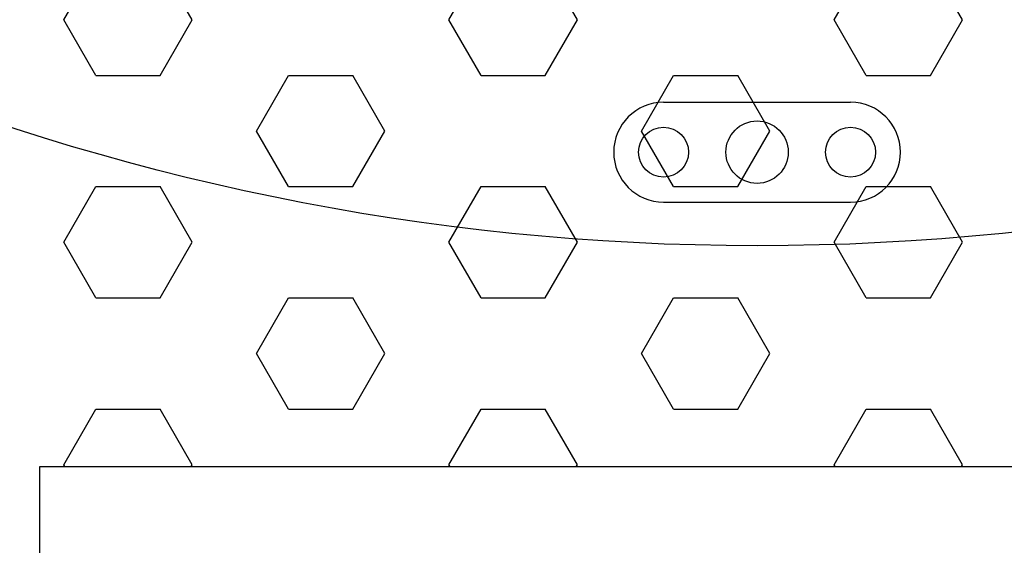
# Model space of a CAD drawing. Units: inches. Extents: x 1121 to 2912, y 473 to 1873.
# Drawn here: x 1930 to 1988, y 594 to 625 of the extents above; entities that cross this region are included whole.
import ezdxf

# ---------------------------------------------------------------- set-up
doc = ezdxf.new("R2010")
doc.units = ezdxf.units.IN
doc.header["$MEASUREMENT"] = 0
doc.layers.add('I detail', color=255, linetype='Continuous')
doc.layers.add('LINE', color=7, linetype='Continuous')

# ---------------------------------------------------------------- blocks, each defined once
blk = doc.blocks.new('SE-12')
at = {"layer": 'I detail'}
for p, q in [((89.234, 61.717), (90.504, 63.916)), ((94.314, 61.717), (93.044, 63.916)), ((104.474, 61.717), (105.744, 63.916)), ((109.554, 61.717), (108.284, 63.916)), ((119.714, 61.717), (120.984, 63.916)), ((124.794, 61.717), (123.524, 63.916)), ((90.504, 59.517), (89.234, 61.717)), ((93.044, 59.517), (94.314, 61.717)), ((105.744, 59.517), (104.474, 61.717)), ((108.284, 59.517), (109.554, 61.717)), ((120.984, 59.517), (119.714, 61.717)), ((123.524, 59.517), (124.794, 61.717)), ((90.504, 59.517), (93.044, 59.517)), ((96.854, 57.317), (98.124, 59.517)), ((98.124, 59.517), (100.664, 59.517)), ((101.934, 57.317), (100.664, 59.517)), ((105.744, 59.517), (108.284, 59.517)), ((112.094, 57.317), (113.364, 59.517)), ((113.364, 59.517), (115.904, 59.517)), ((117.174, 57.317), (115.904, 59.517)), ((120.984, 59.517), (123.524, 59.517)), ((98.124, 55.118), (96.854, 57.317)), ((100.664, 55.118), (101.934, 57.317)), ((113.364, 55.118), (112.094, 57.317)), ((115.904, 55.118), (117.174, 57.317)), ((89.234, 52.918), (90.504, 55.118)), ((90.504, 55.118), (93.044, 55.118)), ((94.314, 52.918), (93.044, 55.118)), ((98.124, 55.118), (100.664, 55.118)), ((104.474, 52.918), (105.744, 55.118)), ((105.744, 55.118), (108.284, 55.118)), ((109.554, 52.918), (108.284, 55.118)), ((113.364, 55.118), (115.904, 55.118)), ((119.714, 52.918), (120.984, 55.118)), ((120.984, 55.118), (123.524, 55.118)), ((124.794, 52.918), (123.524, 55.118)), ((90.504, 50.718), (89.234, 52.918)), ((93.044, 50.718), (94.314, 52.918)), ((105.744, 50.718), (104.474, 52.918)), ((108.284, 50.718), (109.554, 52.918)), ((120.984, 50.718), (119.714, 52.918)), ((123.524, 50.718), (124.794, 52.918)), ((90.504, 50.718), (93.044, 50.718)), ((96.854, 48.518), (98.124, 50.718)), ((98.124, 50.718), (100.664, 50.718)), ((101.934, 48.518), (100.664, 50.718)), ((105.744, 50.718), (108.284, 50.718)), ((112.094, 48.518), (113.364, 50.718)), ((113.364, 50.718), (115.904, 50.718)), ((117.174, 48.518), (115.904, 50.718)), ((120.984, 50.718), (123.524, 50.718)), ((98.124, 46.319), (96.854, 48.518)), ((100.664, 46.319), (101.934, 48.518)), ((113.364, 46.319), (112.094, 48.518)), ((115.904, 46.319), (117.174, 48.518)), ((89.234, 44.119), (90.504, 46.319)), ((90.504, 46.319), (93.044, 46.319)), ((94.314, 44.119), (93.044, 46.319)), ((98.124, 46.319), (100.664, 46.319)), ((104.474, 44.119), (105.744, 46.319)), ((105.744, 46.319), (108.284, 46.319)), ((109.554, 44.119), (108.284, 46.319)), ((113.364, 46.319), (115.904, 46.319)), ((119.714, 44.119), (120.984, 46.319)), ((120.984, 46.319), (123.524, 46.319)), ((124.794, 44.119), (123.524, 46.319)), ((89.276, 44.048), (89.234, 44.119)), ((94.273, 44.048), (94.314, 44.119)), ((104.516, 44.048), (104.474, 44.119)), ((109.513, 44.048), (109.554, 44.119)), ((119.756, 44.048), (119.714, 44.119)), ((124.753, 44.048), (124.794, 44.119))]:
    blk.add_line(p, q, dxfattribs=at)
at = {"layer": 'I detail', "color": 0}
for p, q in [((112.966, 58.453), (120.366, 58.453)), ((112.966, 54.506), (120.366, 54.506))]:
    blk.add_line(p, q, dxfattribs=at)
blk.add_lwpolyline([(88.282, 44.048), (145.05, 44.048), (145.05, 22.321), (88.282, 22.321)], close=True, dxfattribs=at)
for centre, radius in [((116.666, 147.747), 94.967), ((116.666, 56.48), 1.233), ((112.966, 56.48), 0.987), ((120.366, 56.48), 0.987)]:
    blk.add_circle(centre, radius, dxfattribs=at)
for centre, start, end in [((112.966, 56.48), 90, 270), ((120.366, 56.48), 270, 90)]:
    blk.add_arc(centre, 1.973, start, end, dxfattribs=at)

msp = doc.modelspace()

# ---------------------------------------------------------------- block references
at = {"layer": 'LINE', "lineweight": 30, "xscale": 1.4945652, "yscale": 1.4945652, "zscale": 1.4945652}
msp.add_blockref('SE-12', (1798.75, 532.846), dxfattribs=at)

doc.saveas('drawing.dxf')
